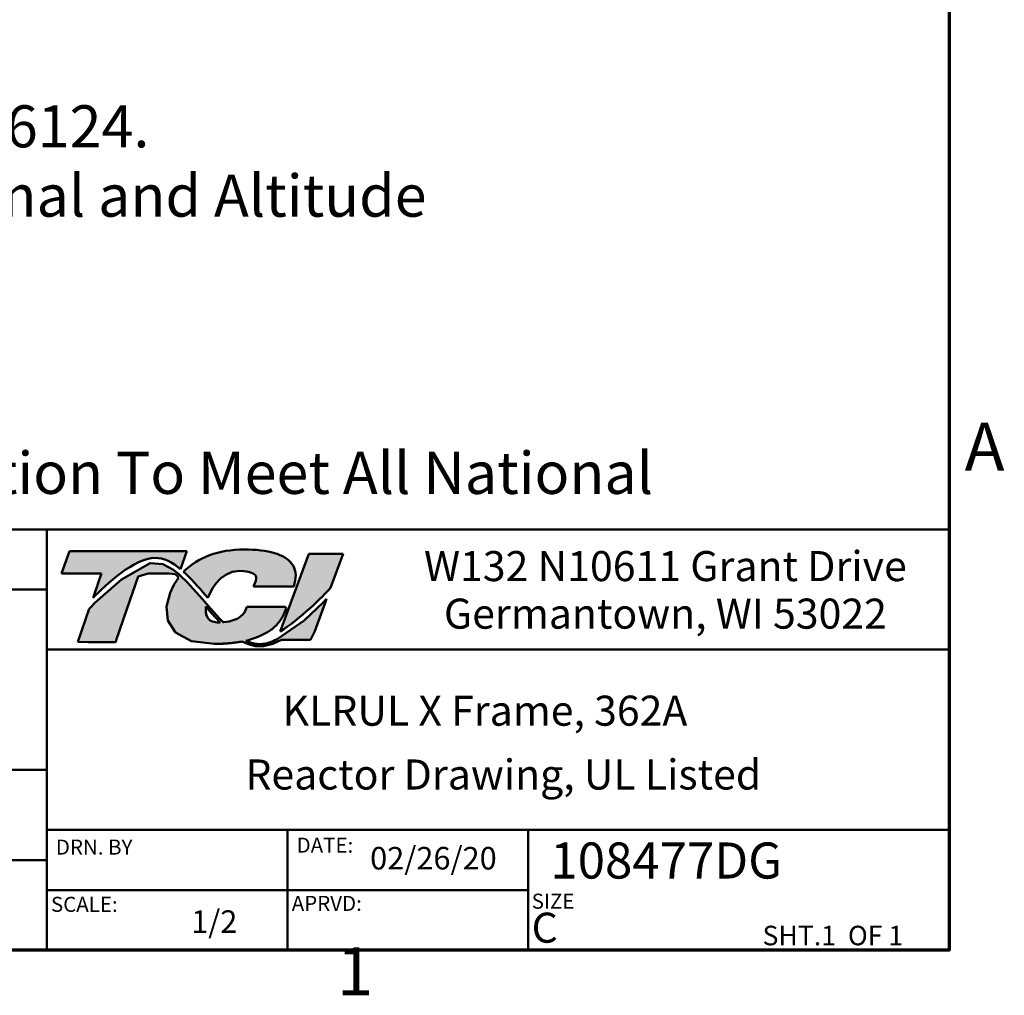
# Model space of a CAD drawing. Units: inches. Extents: x 1.5 to 64.5, y 0.7 to 50.3.
# Drawn here: x 54.5 to 64.3, y 1 to 10.8 of the extents above; entities that cross this region are included whole.
import ezdxf
from ezdxf.enums import TextEntityAlignment as Align

# ---------------------------------------------------------------- set-up
doc = ezdxf.new("R2010")
doc.units = ezdxf.units.IN
doc.header["$LTSCALE"] = 3
doc.header["$MEASUREMENT"] = 0
doc.layers.get('0').update_dxf_attribs({"lineweight": 25})
for name, color, linetype, lineweight in [('Border (ANSI)', 7, 'Continuous', 70), ('Hatch (ANSI)', 7, 'Continuous', 18), ('Symbol (ANSI)', 7, 'Continuous', 25), ('Title (ANSI)', 7, 'Continuous', 50), ('Visible (ANSI)', 7, 'Continuous', 50)]:
    doc.layers.add(name, color=color, linetype=linetype, lineweight=lineweight)
doc.styles.add('Note Text (ANSI)', font='tahoma.ttf')
doc.styles.add('Text Style41', font='times.ttf')
doc.styles.add('Text Style42', font='times.ttf')
doc.styles.add('Text Style43', font='times.ttf')
doc.styles.add('Text Style47', font='tahoma.ttf')
doc.styles.add('Text Style53', font='times.ttf')

# ---------------------------------------------------------------- blocks, each defined once
blk = doc.blocks.new('Borders Default Border')
at = {"layer": 'Border (ANSI)', "flags": 128}
blk.add_lwpolyline([(0.75, 0.5), (0.75, 16.5), (21.25, 16.5), (21.25, 0.5), (0.75, 0.5)], dxfattribs=at)
at = {"layer": 'Border (ANSI)', "char_height": 0.16, "attachment_point": 7, "style": 'Note Text (ANSI)'}
for s, insert in [('A', (21.3019, 2.045)), ('1', (19.2139, 0.3))]:
    blk.add_mtext(s, dxfattribs=dict(at, insert=insert))
blk = doc.blocks.new('Title Blocks TCI_TITLE')
h = blk.add_hatch(color=256)
edge = h.paths.add_edge_path()
edge.add_spline(control_points=[(6.0536, 6.1917), (6.0947, 6.2337), (6.1916, 6.3248), (6.2595, 6.3248)], knot_values=[0, 0, 0, 0, 1, 1, 1, 1], degree=3, periodic=0)
edge.add_spline(control_points=[(6.2595, 6.3248), (6.2892, 6.3248), (6.3172, 6.3098), (6.3447, 6.2868)], knot_values=[1, 1, 1, 1, 2, 2, 2, 2], degree=3, periodic=0)
edge.add_line((6.3447, 6.2868), (6.3654, 6.3467))
edge.add_line((6.3654, 6.3467), (5.9748, 6.3467))
edge.add_line((5.9748, 6.3467), (5.9492, 6.2723))
edge.add_line((5.9492, 6.2723), (6.0814, 6.2723))
edge.add_spline(control_points=[(6.0814, 6.2723), (6.0775, 6.2608), (6.0663, 6.2285), (6.0536, 6.1917)], knot_values=[6, 6, 6, 6, 7, 7, 7, 7], degree=3, periodic=0)
at = {"layer": 'Hatch (ANSI)'}
h = blk.add_hatch(color=256, dxfattribs=at)
edge = h.paths.add_edge_path()
edge.add_spline(control_points=[(6.7236, 6.2396), (6.7309, 6.2654), (6.7276, 6.2876), (6.714, 6.3056)], knot_values=[7, 7, 7, 7, 8, 8, 8, 8], degree=3, periodic=0)
edge.add_spline(control_points=[(6.714, 6.3056), (6.6904, 6.3367), (6.6372, 6.3524), (6.5558, 6.3524)], knot_values=[8, 8, 8, 8, 9, 9, 9, 9], degree=3, periodic=0)
edge.add_spline(control_points=[(6.5558, 6.3524), (6.4714, 6.3524), (6.4012, 6.3256), (6.3547, 6.2781)], knot_values=[9, 9, 9, 9, 10, 10, 10, 10], degree=3, periodic=0)
edge.add_spline(control_points=[(6.3547, 6.2781), (6.379, 6.2561), (6.4031, 6.2285), (6.4278, 6.2002)], knot_values=[10, 10, 10, 10, 11, 11, 11, 11], degree=3, periodic=0)
edge.add_line((6.4278, 6.2002), (6.4356, 6.1913))
edge.add_spline(control_points=[(6.4356, 6.1913), (6.4396, 6.2025), (6.4698, 6.281), (6.5412, 6.281)], knot_values=[1, 1, 1, 1, 2, 2, 2, 2], degree=3, periodic=0)
edge.add_spline(control_points=[(6.5412, 6.281), (6.5792, 6.281), (6.5907, 6.2705), (6.5938, 6.2659)], knot_values=[2, 2, 2, 2, 3, 3, 3, 3], degree=3, periodic=0)
edge.add_spline(control_points=[(6.5938, 6.2659), (6.595, 6.2643), (6.5985, 6.2592), (6.5946, 6.2486)], knot_values=[3, 3, 3, 3, 4, 4, 4, 4], degree=3, periodic=0)
edge.add_line((6.5946, 6.2486), (6.5875, 6.2291))
edge.add_line((6.5875, 6.2291), (6.7207, 6.2291))
edge.add_line((6.7207, 6.2291), (6.7236, 6.2396))
h = blk.add_hatch(color=256, dxfattribs=at)
edge = h.paths.add_edge_path()
edge.add_line((6.8856, 6.3385), (6.7707, 6.3385))
edge.add_line((6.7707, 6.3385), (6.6754, 6.0794))
edge.add_spline(control_points=[(6.6754, 6.0794), (6.7419, 6.1202), (6.8186, 6.1981), (6.8436, 6.2244)], knot_values=[1, 1, 1, 1, 2, 2, 2, 2], degree=3, periodic=0)
edge.add_line((6.8436, 6.2244), (6.8856, 6.3385))
h = blk.add_hatch(color=256, dxfattribs=at)
h.paths.add_polyline_path([(6.429, 6.1625), (6.4286, 6.1573), (6.4284, 6.1522), (6.4285, 6.1472), (6.4286, 6.147), (6.4287, 6.1453), (6.429, 6.1423), (6.4295, 6.1393), (6.4302, 6.1363), (6.4312, 6.1329), (6.4321, 6.1307), (6.4327, 6.1292), (6.4329, 6.1288), (6.4345, 6.1257), (6.4374, 6.1219), (6.4402, 6.119), (6.4434, 6.1166), (6.4471, 6.1145), (6.4513, 6.1128), (6.4558, 6.1115), (6.4608, 6.1106), (6.4662, 6.11), (6.4725, 6.1098), (6.4758, 6.1099), (6.4618, 6.1252), (6.4478, 6.141), (6.4335, 6.1574), (6.4318, 6.1592), (6.4305, 6.1607)], flags=0)
h.paths.add_polyline_path([(6.1664, 6.1534), (6.204, 6.2623), (6.2364, 6.2723), (6.3063, 6.2723), (6.3271, 6.2703), (6.3332, 6.2652), (6.3378, 6.2587), (6.322, 6.2346), (6.3095, 6.2081), (6.2978, 6.1623), (6.302, 6.1157), (6.3279, 6.0758), (6.3813, 6.0477), (6.4576, 6.0384), (6.4629, 6.0385), (6.4681, 6.0385), (6.4706, 6.0386), (6.4719, 6.0386), (6.474, 6.0387), (6.4778, 6.0388), (6.4817, 6.0389), (6.4832, 6.039), (6.4847, 6.0391), (6.4875, 6.0392), (6.491, 6.0394), (6.4939, 6.0396), (6.4954, 6.0397), (6.4969, 6.0398), (6.5002, 6.04), (6.5037, 6.0403), (6.5059, 6.0404), (6.5072, 6.0406), (6.5091, 6.0407), (6.5126, 6.0411), (6.5161, 6.0414), (6.5175, 6.0416), (6.5187, 6.0417), (6.5212, 6.042), (6.5248, 6.0425), (6.5298, 6.0431), (6.5331, 6.0436), (6.5371, 6.0442), (6.5406, 6.0448), (6.5408, 6.0448), (6.5452, 6.0456), (6.5495, 6.0464), (6.5692, 6.0375), (6.5937, 6.0309), (6.6205, 6.0308), (6.6509, 6.0389), (6.68, 6.0524), (6.777, 6.0524), (6.7907, 6.0802), (6.8165, 6.1506), (6.8242, 6.1714), (6.8279, 6.1816), (6.8304, 6.1882), (6.8303, 6.1882), (6.8196, 6.1768), (6.7553, 6.1159), (6.666, 6.0539), (6.666, 6.0539), (6.666, 6.0539), (6.6639, 6.0529), (6.6592, 6.0507), (6.6523, 6.0477), (6.6461, 6.0453), (6.6436, 6.0444), (6.6428, 6.0441), (6.6395, 6.043), (6.636, 6.0419), (6.6323, 6.0409), (6.6266, 6.0395), (6.6217, 6.0386), (6.6178, 6.0381), (6.6141, 6.0377), (6.6095, 6.0374), (6.6046, 6.0375), (6.6017, 6.0377), (6.6011, 6.0377), (6.6004, 6.0378), (6.5968, 6.0381), (6.5952, 6.0384), (6.5913, 6.0389), (6.5895, 6.0394), (6.586, 6.0401), (6.5847, 6.0404), (6.5808, 6.0415), (6.5785, 6.0422), (6.5744, 6.0436), (6.5734, 6.044), (6.5726, 6.0443), (6.5683, 6.0461), (6.5652, 6.0474), (6.5619, 6.049), (6.5708, 6.0512), (6.605, 6.0626), (6.6341, 6.0776), (6.6403, 6.0816), (6.6439, 6.0842), (6.6455, 6.0854), (6.6455, 6.0854), (6.646, 6.0858), (6.6488, 6.0879), (6.6514, 6.09), (6.6522, 6.0907), (6.6535, 6.0918), (6.656, 6.094), (6.6581, 6.0959), (6.6584, 6.0962), (6.6622, 6.1), (6.6669, 6.1049), (6.6694, 6.1078), (6.6696, 6.108), (6.6699, 6.1085), (6.6717, 6.1107), (6.6735, 6.113), (6.6742, 6.114), (6.6757, 6.1161), (6.677, 6.1179), (6.6782, 6.1196), (6.6788, 6.1206), (6.6794, 6.1216), (6.6804, 6.1231), (6.6814, 6.1248), (6.6823, 6.1263), (6.6829, 6.1274), (6.6835, 6.1284), (6.6844, 6.1302), (6.6853, 6.132), (6.6866, 6.1345), (6.6872, 6.1358), (6.6883, 6.1382), (6.6901, 6.1424), (6.6913, 6.1452), (6.6961, 6.1572), (6.6933, 6.1618), (6.5649, 6.1618), (6.5633, 6.1584), (6.5608, 6.1505), (6.5595, 6.1476), (6.5577, 6.1441), (6.5551, 6.1403), (6.552, 6.1367), (6.5501, 6.1346), (6.5466, 6.1315), (6.5431, 6.1287), (6.5324, 6.1222), (6.5165, 6.1159), (6.5059, 6.1132), (6.506, 6.1131), (6.4971, 6.1116), (6.4859, 6.1103), (6.4858, 6.1104), (6.4858, 6.1104), (6.4858, 6.1104), (6.4839, 6.1124), (6.4791, 6.1175), (6.474, 6.123), (6.4706, 6.1267), (6.4661, 6.1317), (6.463, 6.1353), (6.4618, 6.1365), (6.4576, 6.1413), (6.453, 6.1465), (6.4503, 6.1496), (6.4445, 6.1562), (6.4396, 6.1618), (6.4309, 6.1718), (6.4174, 6.1873), (6.397, 6.2105), (6.3664, 6.2438), (6.3443, 6.2653), (6.3409, 6.2684), (6.3379, 6.2711), (6.3185, 6.2863), (6.2858, 6.3037), (6.2434, 6.3064), (6.1481, 6.2528), (6.0599, 6.1747), (6.0468, 6.1616), (6.0431, 6.1578), (6.0401, 6.1524), (6.0376, 6.1452), (6.0321, 6.1292), (6.0129, 6.0736), (6.003, 6.045), (6.0371, 6.0441), (6.1117, 6.0441), (6.1287, 6.0442), (6.129, 6.0451), (6.131, 6.0508)])
at = {"layer": 'Title (ANSI)'}
for p, q in [((8.9, 6.4194), (5, 6.4194)), ((5.9, 6.4194), (5.9, 5.0194)), ((8.9, 5.0194), (8.9, 6.4194)), ((5.9748, 6.3467), (5.9492, 6.2723)), ((6.3654, 6.3467), (5.9748, 6.3467)), ((6.3447, 6.2868), (6.3654, 6.3467)), ((6.7707, 6.3385), (6.6754, 6.0794)), ((6.8856, 6.3385), (6.7707, 6.3385)), ((6.8436, 6.2244), (6.8856, 6.3385)), ((6.2434, 6.3064), (6.1481, 6.2528)), ((6.2858, 6.3037), (6.2434, 6.3064)), ((6.3185, 6.2863), (6.2858, 6.3037)), ((5.9492, 6.2723), (6.0814, 6.2723)), ((6.1664, 6.1534), (6.204, 6.2623)), ((6.204, 6.2623), (6.2364, 6.2723)), ((6.2364, 6.2723), (6.3063, 6.2723)), ((6.3063, 6.2723), (6.3271, 6.2703)), ((6.3379, 6.2711), (6.3185, 6.2863)), ((6.3378, 6.2587), (6.322, 6.2346)), ((6.3271, 6.2703), (6.3332, 6.2652)), ((6.3332, 6.2652), (6.3378, 6.2587)), ((6.3409, 6.2684), (6.3379, 6.2711)), ((6.3443, 6.2653), (6.3409, 6.2684)), ((6.3664, 6.2438), (6.3443, 6.2653)), ((6.1481, 6.2528), (6.0599, 6.1747)), ((6.322, 6.2346), (6.3095, 6.2081)), ((6.397, 6.2105), (6.3664, 6.2438)), ((6.5946, 6.2486), (6.5875, 6.2291)), ((6.5875, 6.2291), (6.7207, 6.2291)), ((6.7207, 6.2291), (6.7236, 6.2396)), ((5, 6.2194), (5.9, 6.2194)), ((6.3095, 6.2081), (6.2978, 6.1623)), ((6.4174, 6.1873), (6.397, 6.2105)), ((6.4278, 6.2002), (6.4356, 6.1913)), ((6.8303, 6.1882), (6.8196, 6.1768)), ((6.8279, 6.1816), (6.8304, 6.1882)), ((6.8304, 6.1882), (6.8303, 6.1882)), ((6.0431, 6.1578), (6.0401, 6.1524)), ((6.0468, 6.1616), (6.0431, 6.1578)), ((6.0599, 6.1747), (6.0468, 6.1616)), ((6.2978, 6.1623), (6.302, 6.1157)), ((6.4309, 6.1718), (6.4174, 6.1873)), ((6.4284, 6.1522), (6.4286, 6.1573)), ((6.4286, 6.1573), (6.429, 6.1625)), ((6.429, 6.1625), (6.4305, 6.1607)), ((6.4305, 6.1607), (6.4318, 6.1592)), ((6.4396, 6.1618), (6.4309, 6.1718)), ((6.4318, 6.1592), (6.4335, 6.1574)), ((6.4335, 6.1574), (6.4478, 6.141)), ((6.4445, 6.1562), (6.4396, 6.1618)), ((6.4503, 6.1496), (6.4445, 6.1562)), ((6.5633, 6.1584), (6.5608, 6.1505)), ((6.5649, 6.1618), (6.5633, 6.1584)), ((6.6933, 6.1618), (6.5649, 6.1618)), ((6.6913, 6.1452), (6.6961, 6.1572)), ((6.6961, 6.1572), (6.6933, 6.1618)), ((6.8196, 6.1768), (6.7553, 6.1159)), ((6.8165, 6.1506), (6.8242, 6.1714)), ((6.8242, 6.1714), (6.8279, 6.1816)), ((6.0321, 6.1292), (6.0129, 6.0736)), ((6.0376, 6.1452), (6.0321, 6.1292)), ((6.0401, 6.1524), (6.0376, 6.1452)), ((6.131, 6.0508), (6.1664, 6.1534)), ((6.4285, 6.1472), (6.4284, 6.1522)), ((6.4286, 6.147), (6.4285, 6.1472)), ((6.4287, 6.1453), (6.4286, 6.147)), ((6.429, 6.1423), (6.4287, 6.1453)), ((6.4295, 6.1393), (6.429, 6.1423)), ((6.4291, 6.1421), (6.4294, 6.1402)), ((6.4293, 6.1406), (6.4291, 6.1421)), ((6.4298, 6.138), (6.4293, 6.1406)), ((6.4294, 6.1402), (6.4299, 6.1376)), ((6.4302, 6.1363), (6.4295, 6.1393)), ((6.4301, 6.1369), (6.4298, 6.138)), ((6.4299, 6.1376), (6.4301, 6.1369)), ((6.4312, 6.1329), (6.4302, 6.1363)), ((6.4321, 6.1307), (6.4312, 6.1329)), ((6.4327, 6.1292), (6.4321, 6.1307)), ((6.4329, 6.1288), (6.4327, 6.1292)), ((6.4345, 6.1257), (6.4329, 6.1288)), ((6.4374, 6.1219), (6.4345, 6.1257)), ((6.4478, 6.141), (6.4618, 6.1252)), ((6.453, 6.1465), (6.4503, 6.1496)), ((6.4576, 6.1413), (6.453, 6.1465)), ((6.4618, 6.1365), (6.4576, 6.1413)), ((6.463, 6.1353), (6.4618, 6.1365)), ((6.4618, 6.1252), (6.4758, 6.1099)), ((6.4661, 6.1317), (6.463, 6.1353)), ((6.4706, 6.1267), (6.4661, 6.1317)), ((6.474, 6.123), (6.4706, 6.1267)), ((6.4791, 6.1175), (6.474, 6.123)), ((6.5431, 6.1287), (6.5324, 6.1222)), ((6.5466, 6.1315), (6.5431, 6.1287)), ((6.5501, 6.1346), (6.5466, 6.1315)), ((6.552, 6.1367), (6.5501, 6.1346)), ((6.5551, 6.1403), (6.552, 6.1367)), ((6.5577, 6.1441), (6.5551, 6.1403)), ((6.5595, 6.1476), (6.5577, 6.1441)), ((6.5608, 6.1505), (6.5595, 6.1476)), ((6.6794, 6.1216), (6.6804, 6.1231)), ((6.6804, 6.1231), (6.6814, 6.1248)), ((6.6814, 6.1248), (6.6823, 6.1263)), ((6.6823, 6.1263), (6.6829, 6.1274)), ((6.6829, 6.1274), (6.6835, 6.1284)), ((6.6835, 6.1284), (6.6844, 6.1302)), ((6.6844, 6.1302), (6.6853, 6.132)), ((6.6853, 6.132), (6.6866, 6.1345)), ((6.6866, 6.1345), (6.6872, 6.1358)), ((6.6872, 6.1358), (6.6883, 6.1382)), ((6.6883, 6.1382), (6.6901, 6.1424)), ((6.6901, 6.1424), (6.6913, 6.1452)), ((6.7907, 6.0802), (6.8165, 6.1506)), ((6.302, 6.1157), (6.3279, 6.0758)), ((6.4402, 6.119), (6.4374, 6.1219)), ((6.4434, 6.1166), (6.4402, 6.119)), ((6.4471, 6.1145), (6.4434, 6.1166)), ((6.4513, 6.1128), (6.4471, 6.1145)), ((6.4558, 6.1115), (6.4513, 6.1128)), ((6.4608, 6.1106), (6.4558, 6.1115)), ((6.4662, 6.11), (6.4608, 6.1106)), ((6.4725, 6.1098), (6.4662, 6.11)), ((6.4758, 6.1099), (6.4725, 6.1098)), ((6.4839, 6.1124), (6.4791, 6.1175)), ((6.4858, 6.1104), (6.4839, 6.1124)), ((6.4859, 6.1103), (6.4858, 6.1104)), ((6.4858, 6.1104), (6.4858, 6.1104)), ((6.4858, 6.1104), (6.4858, 6.1104)), ((6.4971, 6.1116), (6.4859, 6.1103)), ((6.506, 6.1131), (6.4971, 6.1116)), ((6.5165, 6.1159), (6.5059, 6.1132)), ((6.5059, 6.1132), (6.506, 6.1131)), ((6.5324, 6.1222), (6.5165, 6.1159)), ((6.6488, 6.0879), (6.6514, 6.09)), ((6.6514, 6.09), (6.6522, 6.0907)), ((6.6522, 6.0907), (6.6535, 6.0918)), ((6.6535, 6.0918), (6.656, 6.094)), ((6.656, 6.094), (6.6581, 6.0959)), ((6.6581, 6.0959), (6.6584, 6.0962)), ((6.6584, 6.0962), (6.6622, 6.1)), ((6.6622, 6.1), (6.6669, 6.1049)), ((6.7553, 6.1159), (6.666, 6.0539)), ((6.6669, 6.1049), (6.6694, 6.1078)), ((6.6694, 6.1078), (6.6696, 6.108)), ((6.6696, 6.108), (6.6699, 6.1085)), ((6.6699, 6.1085), (6.6717, 6.1107)), ((6.6717, 6.1107), (6.6735, 6.113)), ((6.6735, 6.113), (6.6742, 6.114)), ((6.6742, 6.114), (6.6757, 6.1161)), ((6.6757, 6.1161), (6.677, 6.1179)), ((6.677, 6.1179), (6.6782, 6.1196)), ((6.6782, 6.1196), (6.6788, 6.1206)), ((6.6788, 6.1206), (6.6794, 6.1216)), ((6.0129, 6.0736), (6.003, 6.045)), ((6.3279, 6.0758), (6.3813, 6.0477)), ((6.5708, 6.0512), (6.605, 6.0626)), ((6.605, 6.0626), (6.6341, 6.0776)), ((6.6341, 6.0776), (6.6403, 6.0816)), ((6.6403, 6.0816), (6.6439, 6.0842)), ((6.6439, 6.0842), (6.6455, 6.0854)), ((6.6455, 6.0854), (6.646, 6.0858)), ((6.6455, 6.0854), (6.6455, 6.0854)), ((6.646, 6.0858), (6.6488, 6.0879)), ((6.777, 6.0524), (6.7907, 6.0802)), ((6.003, 6.045), (6.0371, 6.0441)), ((6.0371, 6.0441), (6.1117, 6.0441)), ((6.1117, 6.0441), (6.1287, 6.0442)), ((6.1287, 6.0442), (6.129, 6.0451)), ((6.129, 6.0451), (6.131, 6.0508)), ((6.3813, 6.0477), (6.4576, 6.0384)), ((6.4576, 6.0384), (6.4629, 6.0385)), ((6.4629, 6.0385), (6.4681, 6.0385)), ((6.4681, 6.0385), (6.4706, 6.0386)), ((6.4706, 6.0386), (6.4719, 6.0386)), ((6.4719, 6.0386), (6.474, 6.0387)), ((6.474, 6.0387), (6.4778, 6.0388)), ((6.4778, 6.0388), (6.4817, 6.0389)), ((6.4817, 6.0389), (6.4832, 6.039)), ((6.4832, 6.039), (6.4847, 6.0391)), ((6.4847, 6.0391), (6.4875, 6.0392)), ((6.4875, 6.0392), (6.491, 6.0394)), ((6.491, 6.0394), (6.4939, 6.0396)), ((6.4939, 6.0396), (6.4954, 6.0397)), ((6.4954, 6.0397), (6.4969, 6.0398)), ((6.4969, 6.0398), (6.5002, 6.04)), ((6.5002, 6.04), (6.5037, 6.0403)), ((6.5037, 6.0403), (6.5059, 6.0404)), ((6.5059, 6.0404), (6.5072, 6.0406)), ((6.5072, 6.0406), (6.5091, 6.0407)), ((6.5091, 6.0407), (6.5126, 6.0411)), ((6.5126, 6.0411), (6.5161, 6.0414)), ((6.5161, 6.0414), (6.5175, 6.0416)), ((6.5175, 6.0416), (6.5187, 6.0417)), ((6.5187, 6.0417), (6.5212, 6.042)), ((6.5212, 6.042), (6.5248, 6.0425)), ((6.5248, 6.0425), (6.5298, 6.0431)), ((6.5298, 6.0431), (6.5331, 6.0436)), ((6.5331, 6.0436), (6.5371, 6.0442)), ((6.5371, 6.0442), (6.5406, 6.0448)), ((6.5406, 6.0448), (6.5408, 6.0448)), ((6.5408, 6.0448), (6.5452, 6.0456)), ((6.5452, 6.0456), (6.5495, 6.0464)), ((6.5495, 6.0464), (6.5692, 6.0375)), ((6.5619, 6.049), (6.5708, 6.0512)), ((6.5652, 6.0474), (6.5619, 6.049)), ((6.5683, 6.0461), (6.5652, 6.0474)), ((6.5726, 6.0443), (6.5683, 6.0461)), ((6.5692, 6.0375), (6.5937, 6.0309)), ((6.5734, 6.044), (6.5726, 6.0443)), ((6.5744, 6.0436), (6.5734, 6.044)), ((6.5785, 6.0422), (6.5744, 6.0436)), ((6.5808, 6.0415), (6.5785, 6.0422)), ((6.5847, 6.0404), (6.5808, 6.0415)), ((6.586, 6.0401), (6.5847, 6.0404)), ((6.5895, 6.0394), (6.586, 6.0401)), ((6.5913, 6.0389), (6.5895, 6.0394)), ((6.5952, 6.0384), (6.5913, 6.0389)), ((6.5937, 6.0309), (6.6205, 6.0308)), ((6.5968, 6.0381), (6.5952, 6.0384)), ((6.6004, 6.0378), (6.5968, 6.0381)), ((6.6011, 6.0377), (6.6004, 6.0378)), ((6.6017, 6.0377), (6.6011, 6.0377)), ((6.6046, 6.0375), (6.6017, 6.0377)), ((6.6095, 6.0374), (6.6046, 6.0375)), ((6.6141, 6.0377), (6.6095, 6.0374)), ((6.6178, 6.0381), (6.6141, 6.0377)), ((6.6217, 6.0386), (6.6178, 6.0381)), ((6.6205, 6.0308), (6.6509, 6.0389)), ((6.6266, 6.0395), (6.6217, 6.0386)), ((6.6323, 6.0409), (6.6266, 6.0395)), ((6.636, 6.0419), (6.6323, 6.0409)), ((6.6395, 6.043), (6.636, 6.0419)), ((6.6428, 6.0441), (6.6395, 6.043)), ((6.6436, 6.0444), (6.6428, 6.0441)), ((6.6461, 6.0453), (6.6436, 6.0444)), ((6.6523, 6.0477), (6.6461, 6.0453)), ((6.6509, 6.0389), (6.68, 6.0524)), ((6.6592, 6.0507), (6.6523, 6.0477)), ((6.6639, 6.0529), (6.6592, 6.0507)), ((6.666, 6.0539), (6.6639, 6.0529)), ((6.666, 6.0539), (6.666, 6.0539)), ((6.666, 6.0539), (6.666, 6.0539)), ((6.68, 6.0524), (6.777, 6.0524)), ((5.9, 6.0194), (8.9, 6.0194)), ((5, 5.6194), (5.9, 5.6194)), ((5.9, 5.4194), (8.9, 5.4194)), ((6.7, 5.4194), (6.7, 5.0194)), ((7.5, 5.4194), (7.5, 5.0194)), ((5, 5.3194), (5.9, 5.3194)), ((5.9, 5.2194), (7.5, 5.2194)), ((5, 5.0194), (8.9, 5.0194))]:
    blk.add_line(p, q, dxfattribs=at)
for points in [[(6.5558, 6.3524), (6.4714, 6.3524), (6.4012, 6.3256), (6.3547, 6.2781)], [(6.714, 6.3056), (6.6904, 6.3367), (6.6372, 6.3524), (6.5558, 6.3524)], [(6.0536, 6.1917), (6.0947, 6.2337), (6.1916, 6.3248), (6.2595, 6.3248)], [(6.2595, 6.3248), (6.2892, 6.3248), (6.3172, 6.3098), (6.3447, 6.2868)], [(6.7236, 6.2396), (6.7309, 6.2654), (6.7276, 6.2876), (6.714, 6.3056)], [(6.0814, 6.2723), (6.0775, 6.2608), (6.0663, 6.2285), (6.0536, 6.1917)], [(6.3547, 6.2781), (6.379, 6.2561), (6.4031, 6.2285), (6.4278, 6.2002)], [(6.4356, 6.1913), (6.4396, 6.2025), (6.4698, 6.281), (6.5412, 6.281)], [(6.5412, 6.281), (6.5792, 6.281), (6.5907, 6.2705), (6.5938, 6.2659)], [(6.5938, 6.2659), (6.595, 6.2643), (6.5985, 6.2592), (6.5946, 6.2486)], [(6.6754, 6.0794), (6.7419, 6.1202), (6.8186, 6.1981), (6.8436, 6.2244)]]:
    blk.add_open_spline(points, degree=3, dxfattribs=at)
at = {"layer": 'Visible (ANSI)'}
for p, q in [((5.9748, 6.3467), (5.9492, 6.2723)), ((6.3654, 6.3467), (5.9748, 6.3467)), ((6.7707, 6.3385), (6.6754, 6.0794)), ((6.8856, 6.3385), (6.7707, 6.3385)), ((6.8436, 6.2244), (6.8856, 6.3385)), ((6.2434, 6.3064), (6.1481, 6.2528)), ((6.2858, 6.3037), (6.2434, 6.3064)), ((6.3185, 6.2863), (6.2858, 6.3037)), ((5.9492, 6.2723), (6.0814, 6.2723)), ((6.1664, 6.1534), (6.204, 6.2623)), ((6.204, 6.2623), (6.2364, 6.2723)), ((6.2364, 6.2723), (6.3063, 6.2723)), ((6.3063, 6.2723), (6.3271, 6.2703)), ((6.3379, 6.2711), (6.3185, 6.2863)), ((6.3378, 6.2587), (6.322, 6.2346)), ((6.3271, 6.2703), (6.3332, 6.2652)), ((6.3332, 6.2652), (6.3378, 6.2587)), ((6.3409, 6.2684), (6.3379, 6.2711)), ((6.3436, 6.266), (6.3409, 6.2684)), ((6.3436, 6.266), (6.3436, 6.266)), ((6.3664, 6.2438), (6.3436, 6.266)), ((6.1481, 6.2528), (6.0599, 6.1747)), ((6.322, 6.2346), (6.3095, 6.2081)), ((6.397, 6.2105), (6.3664, 6.2438)), ((6.5946, 6.2486), (6.5875, 6.2291)), ((6.5875, 6.2291), (6.7207, 6.2291)), ((6.7207, 6.2291), (6.7236, 6.2396)), ((6.3095, 6.2081), (6.2978, 6.1623)), ((6.4174, 6.1873), (6.397, 6.2105)), ((6.4278, 6.2002), (6.4356, 6.1913)), ((6.8304, 6.1882), (6.8196, 6.1768)), ((6.8279, 6.1816), (6.8304, 6.1882)), ((6.8303, 6.1882), (6.8304, 6.1882)), ((6.8304, 6.1882), (6.8303, 6.1882)), ((6.0431, 6.1578), (6.0401, 6.1524)), ((6.0468, 6.1616), (6.0431, 6.1578)), ((6.0599, 6.1747), (6.0468, 6.1616)), ((6.2978, 6.1623), (6.302, 6.1157)), ((6.4309, 6.1718), (6.4174, 6.1873)), ((6.4284, 6.1522), (6.4286, 6.1573)), ((6.4286, 6.1573), (6.429, 6.1625)), ((6.429, 6.1625), (6.4305, 6.1607)), ((6.4305, 6.1607), (6.4318, 6.1592)), ((6.4396, 6.1618), (6.4309, 6.1718)), ((6.4318, 6.1592), (6.4328, 6.1581)), ((6.4328, 6.1581), (6.4335, 6.1574)), ((6.4335, 6.1574), (6.4337, 6.1571)), ((6.4337, 6.1571), (6.4478, 6.141)), ((6.4445, 6.1562), (6.4396, 6.1618)), ((6.4493, 6.1507), (6.4445, 6.1562)), ((6.5633, 6.1584), (6.5615, 6.1526)), ((6.5649, 6.1618), (6.5633, 6.1584)), ((6.6933, 6.1618), (6.5649, 6.1618)), ((6.6913, 6.1452), (6.6961, 6.1572)), ((6.6961, 6.1572), (6.6933, 6.1618)), ((6.8196, 6.1768), (6.7553, 6.1159)), ((6.8165, 6.1506), (6.8242, 6.1714)), ((6.8242, 6.1714), (6.8279, 6.1816)), ((6.0321, 6.1292), (6.0129, 6.0736)), ((6.0376, 6.1452), (6.0321, 6.1292)), ((6.0401, 6.1524), (6.0376, 6.1452)), ((6.131, 6.0508), (6.1664, 6.1534)), ((6.4285, 6.1472), (6.4284, 6.1522)), ((6.4286, 6.147), (6.4285, 6.1472)), ((6.4286, 6.1467), (6.4286, 6.147)), ((6.4288, 6.1447), (6.4286, 6.1467)), ((6.429, 6.1426), (6.4288, 6.1447)), ((6.4291, 6.1421), (6.429, 6.1426)), ((6.4292, 6.1416), (6.4291, 6.1421)), ((6.4294, 6.1399), (6.4292, 6.1416)), ((6.4298, 6.1382), (6.4294, 6.1399)), ((6.4299, 6.1376), (6.4298, 6.1382)), ((6.4301, 6.1369), (6.4299, 6.1376)), ((6.4304, 6.1354), (6.4301, 6.1369)), ((6.4309, 6.134), (6.4304, 6.1354)), ((6.4311, 6.1333), (6.4309, 6.134)), ((6.4313, 6.1327), (6.4311, 6.1333)), ((6.4319, 6.1312), (6.4313, 6.1327)), ((6.4325, 6.1298), (6.4319, 6.1312)), ((6.4327, 6.1293), (6.4325, 6.1298)), ((6.4329, 6.1287), (6.4327, 6.1293)), ((6.4339, 6.1269), (6.4329, 6.1287)), ((6.4349, 6.1251), (6.4339, 6.1269)), ((6.4374, 6.1219), (6.4349, 6.1251)), ((6.4478, 6.141), (6.4618, 6.1252)), ((6.4509, 6.1489), (6.4493, 6.1507)), ((6.4512, 6.1486), (6.4509, 6.1489)), ((6.453, 6.1465), (6.4512, 6.1486)), ((6.4576, 6.1413), (6.453, 6.1465)), ((6.4622, 6.1362), (6.4576, 6.1413)), ((6.4618, 6.1252), (6.4758, 6.1099)), ((6.4626, 6.1357), (6.4622, 6.1362)), ((6.463, 6.1353), (6.4626, 6.1357)), ((6.4661, 6.1317), (6.463, 6.1353)), ((6.4706, 6.1267), (6.4661, 6.1317)), ((6.4738, 6.1232), (6.4706, 6.1267)), ((6.4745, 6.1224), (6.4738, 6.1232)), ((6.5431, 6.1287), (6.5324, 6.1222)), ((6.5466, 6.1315), (6.5431, 6.1287)), ((6.5498, 6.1343), (6.5466, 6.1315)), ((6.5504, 6.1349), (6.5498, 6.1343)), ((6.5506, 6.1351), (6.5504, 6.1349)), ((6.552, 6.1367), (6.5506, 6.1351)), ((6.5544, 6.1395), (6.552, 6.1367)), ((6.5563, 6.142), (6.5544, 6.1395)), ((6.5568, 6.1428), (6.5563, 6.142)), ((6.5574, 6.1437), (6.5568, 6.1428)), ((6.5577, 6.1443), (6.5574, 6.1437)), ((6.5581, 6.1448), (6.5577, 6.1443)), ((6.5585, 6.1456), (6.5581, 6.1448)), ((6.559, 6.1466), (6.5585, 6.1456)), ((6.5595, 6.1475), (6.559, 6.1466)), ((6.5597, 6.1479), (6.5595, 6.1475)), ((6.5599, 6.1483), (6.5597, 6.1479)), ((6.5604, 6.1495), (6.5599, 6.1483)), ((6.5609, 6.151), (6.5604, 6.1495)), ((6.5615, 6.1526), (6.5609, 6.151)), ((6.6794, 6.1216), (6.6804, 6.1231)), ((6.6804, 6.1231), (6.6814, 6.1248)), ((6.6814, 6.1248), (6.6823, 6.1263)), ((6.6823, 6.1263), (6.6829, 6.1274)), ((6.6829, 6.1274), (6.6835, 6.1284)), ((6.6835, 6.1284), (6.6844, 6.1302)), ((6.6844, 6.1302), (6.6853, 6.132)), ((6.6853, 6.132), (6.686, 6.1333)), ((6.686, 6.1333), (6.6865, 6.1344)), ((6.6865, 6.1344), (6.6872, 6.1358)), ((6.6872, 6.1358), (6.6883, 6.1382)), ((6.6883, 6.1382), (6.6894, 6.1406)), ((6.6894, 6.1406), (6.6896, 6.1412)), ((6.6896, 6.1412), (6.6898, 6.1417)), ((6.6898, 6.1417), (6.6913, 6.1452)), ((6.7907, 6.0802), (6.8165, 6.1506)), ((6.302, 6.1157), (6.3279, 6.0758)), ((6.4402, 6.119), (6.4374, 6.1219)), ((6.4434, 6.1166), (6.4402, 6.119)), ((6.4471, 6.1145), (6.4434, 6.1166)), ((6.4513, 6.1128), (6.4471, 6.1145)), ((6.4558, 6.1115), (6.4513, 6.1128)), ((6.4608, 6.1106), (6.4558, 6.1115)), ((6.4662, 6.11), (6.4608, 6.1106)), ((6.4721, 6.1098), (6.4662, 6.11)), ((6.474, 6.1099), (6.4721, 6.1098)), ((6.4758, 6.1099), (6.474, 6.1099)), ((6.4791, 6.1175), (6.4745, 6.1224)), ((6.4839, 6.1124), (6.4791, 6.1175)), ((6.4858, 6.1104), (6.4839, 6.1124)), ((6.4883, 6.1106), (6.4858, 6.1104)), ((6.4858, 6.1104), (6.4858, 6.1104)), ((6.4971, 6.1116), (6.4883, 6.1106)), ((6.5053, 6.113), (6.4971, 6.1116)), ((6.5059, 6.1131), (6.5053, 6.113)), ((6.5165, 6.1159), (6.5059, 6.1132)), ((6.5059, 6.1132), (6.5059, 6.1131)), ((6.5324, 6.1222), (6.5165, 6.1159)), ((6.6488, 6.0879), (6.6514, 6.09)), ((6.6514, 6.09), (6.652, 6.0905)), ((6.652, 6.0905), (6.6522, 6.0906)), ((6.6522, 6.0906), (6.6535, 6.0918)), ((6.6535, 6.0918), (6.656, 6.094)), ((6.656, 6.094), (6.6581, 6.0959)), ((6.6581, 6.0959), (6.6582, 6.096)), ((6.6582, 6.096), (6.6583, 6.0961)), ((6.6583, 6.0961), (6.6622, 6.1)), ((6.6622, 6.1), (6.6669, 6.1049)), ((6.7553, 6.1159), (6.666, 6.0539)), ((6.6669, 6.1049), (6.6694, 6.1078)), ((6.6694, 6.1078), (6.6696, 6.108)), ((6.6696, 6.108), (6.6699, 6.1085)), ((6.6699, 6.1085), (6.6717, 6.1107)), ((6.6717, 6.1107), (6.6735, 6.113)), ((6.6735, 6.113), (6.6743, 6.1141)), ((6.6743, 6.1141), (6.6749, 6.1149)), ((6.6749, 6.1149), (6.6757, 6.1161)), ((6.6757, 6.1161), (6.677, 6.1179)), ((6.677, 6.1179), (6.6782, 6.1196)), ((6.6782, 6.1196), (6.6788, 6.1206)), ((6.6788, 6.1206), (6.6794, 6.1216)), ((6.0129, 6.0736), (6.003, 6.045)), ((6.3279, 6.0758), (6.3813, 6.0477)), ((6.5708, 6.0512), (6.605, 6.0626)), ((6.605, 6.0626), (6.6341, 6.0776)), ((6.6341, 6.0776), (6.6403, 6.0816)), ((6.6403, 6.0816), (6.6439, 6.0842)), ((6.6439, 6.0842), (6.6455, 6.0854)), ((6.6455, 6.0854), (6.646, 6.0858)), ((6.6455, 6.0854), (6.6455, 6.0854)), ((6.646, 6.0858), (6.6488, 6.0879)), ((6.777, 6.0524), (6.7907, 6.0802)), ((6.003, 6.045), (6.0371, 6.0441)), ((6.0371, 6.0441), (6.1117, 6.0441)), ((6.1117, 6.0441), (6.1287, 6.0442)), ((6.1287, 6.0442), (6.129, 6.0451)), ((6.129, 6.0451), (6.131, 6.0508)), ((6.3813, 6.0477), (6.4576, 6.0384)), ((6.4576, 6.0384), (6.4629, 6.0385)), ((6.4629, 6.0385), (6.4681, 6.0385)), ((6.4681, 6.0385), (6.4706, 6.0386)), ((6.4706, 6.0386), (6.4719, 6.0386)), ((6.4719, 6.0386), (6.474, 6.0387)), ((6.474, 6.0387), (6.4778, 6.0388)), ((6.4778, 6.0388), (6.4817, 6.0389)), ((6.4817, 6.0389), (6.4832, 6.039)), ((6.4832, 6.039), (6.4847, 6.0391)), ((6.4847, 6.0391), (6.4875, 6.0392)), ((6.4875, 6.0392), (6.491, 6.0394)), ((6.491, 6.0394), (6.4939, 6.0396)), ((6.4939, 6.0396), (6.4954, 6.0397)), ((6.4954, 6.0397), (6.4969, 6.0398)), ((6.4969, 6.0398), (6.5002, 6.04)), ((6.5002, 6.04), (6.5037, 6.0403)), ((6.5037, 6.0403), (6.5059, 6.0404)), ((6.5059, 6.0404), (6.5072, 6.0406)), ((6.5072, 6.0406), (6.5091, 6.0407)), ((6.5091, 6.0407), (6.5126, 6.0411)), ((6.5126, 6.0411), (6.5161, 6.0414)), ((6.5161, 6.0414), (6.5175, 6.0416)), ((6.5175, 6.0416), (6.5187, 6.0417)), ((6.5187, 6.0417), (6.5212, 6.042)), ((6.5212, 6.042), (6.5248, 6.0425)), ((6.5248, 6.0425), (6.5279, 6.0429)), ((6.5279, 6.0429), (6.5288, 6.043)), ((6.5288, 6.043), (6.5297, 6.0431)), ((6.5297, 6.0431), (6.5331, 6.0436)), ((6.5331, 6.0436), (6.5371, 6.0442)), ((6.5371, 6.0442), (6.5393, 6.0446)), ((6.5393, 6.0446), (6.5398, 6.0447)), ((6.5398, 6.0447), (6.5408, 6.0448)), ((6.5408, 6.0448), (6.5452, 6.0456)), ((6.5452, 6.0456), (6.5495, 6.0464)), ((6.5495, 6.0464), (6.5692, 6.0375)), ((6.5619, 6.049), (6.5708, 6.0512)), ((6.5619, 6.049), (6.5619, 6.049)), ((6.5629, 6.0485), (6.5619, 6.049)), ((6.5652, 6.0474), (6.5629, 6.0485)), ((6.5675, 6.0464), (6.5652, 6.0474)), ((6.5676, 6.0464), (6.5675, 6.0464)), ((6.5692, 6.0457), (6.5676, 6.0464)), ((6.5715, 6.0448), (6.5692, 6.0457)), ((6.5692, 6.0375), (6.5937, 6.0309)), ((6.573, 6.0442), (6.5715, 6.0448)), ((6.5731, 6.0441), (6.573, 6.0442)), ((6.5733, 6.0441), (6.5731, 6.0441)), ((6.5755, 6.0433), (6.5733, 6.0441)), ((6.5777, 6.0425), (6.5755, 6.0433)), ((6.5786, 6.0422), (6.5777, 6.0425)), ((6.5788, 6.0421), (6.5786, 6.0422)), ((6.5797, 6.0419), (6.5788, 6.0421)), ((6.5817, 6.0412), (6.5797, 6.0419)), ((6.5838, 6.0407), (6.5817, 6.0412)), ((6.5842, 6.0406), (6.5838, 6.0407)), ((6.5846, 6.0405), (6.5842, 6.0406)), ((6.586, 6.0401), (6.5846, 6.0405)), ((6.5879, 6.0397), (6.586, 6.0401)), ((6.5895, 6.0394), (6.5879, 6.0397)), ((6.59, 6.0392), (6.5895, 6.0394)), ((6.5905, 6.0391), (6.59, 6.0392)), ((6.5922, 6.0388), (6.5905, 6.0391)), ((6.5941, 6.0385), (6.5922, 6.0388)), ((6.5937, 6.0309), (6.6205, 6.0308)), ((6.5952, 6.0384), (6.5941, 6.0385)), ((6.5958, 6.0383), (6.5952, 6.0384)), ((6.5967, 6.0381), (6.5958, 6.0383)), ((6.5985, 6.0379), (6.5967, 6.0381)), ((6.6004, 6.0378), (6.5985, 6.0379)), ((6.6011, 6.0377), (6.6004, 6.0378)), ((6.6017, 6.0377), (6.6011, 6.0377)), ((6.6033, 6.0376), (6.6017, 6.0377)), ((6.6057, 6.0375), (6.6033, 6.0376)), ((6.6082, 6.0374), (6.6057, 6.0375)), ((6.6108, 6.0375), (6.6082, 6.0374)), ((6.6135, 6.0377), (6.6108, 6.0375)), ((6.6143, 6.0377), (6.6135, 6.0377)), ((6.6148, 6.0378), (6.6143, 6.0377)), ((6.6163, 6.0379), (6.6148, 6.0378)), ((6.6189, 6.0382), (6.6163, 6.0379)), ((6.6212, 6.0386), (6.6189, 6.0382)), ((6.6205, 6.0308), (6.6509, 6.0389)), ((6.6216, 6.0386), (6.6212, 6.0386)), ((6.6221, 6.0387), (6.6216, 6.0386)), ((6.6266, 6.0395), (6.6221, 6.0387)), ((6.6323, 6.0409), (6.6266, 6.0395)), ((6.6356, 6.0418), (6.6323, 6.0409)), ((6.636, 6.0419), (6.6356, 6.0418)), ((6.6366, 6.0421), (6.636, 6.0419)), ((6.6395, 6.043), (6.6366, 6.0421)), ((6.6424, 6.0439), (6.6395, 6.043)), ((6.6433, 6.0443), (6.6424, 6.0439)), ((6.6436, 6.0444), (6.6433, 6.0443)), ((6.6461, 6.0453), (6.6436, 6.0444)), ((6.6523, 6.0477), (6.6461, 6.0453)), ((6.6509, 6.0389), (6.68, 6.0524)), ((6.6582, 6.0503), (6.6523, 6.0477)), ((6.6585, 6.0504), (6.6582, 6.0503)), ((6.6608, 6.0514), (6.6585, 6.0504)), ((6.6639, 6.0529), (6.6608, 6.0514)), ((6.666, 6.0539), (6.6639, 6.0529)), ((6.666, 6.0539), (6.666, 6.0539)), ((6.666, 6.0539), (6.666, 6.0539)), ((6.68, 6.0524), (6.777, 6.0524))]:
    blk.add_line(p, q, dxfattribs=at)
at = {"layer": 'Visible (ANSI)', "color": 7}
blk.add_line((6.3447, 6.2868), (6.3654, 6.3467), dxfattribs=at)
at = {"layer": 'Visible (ANSI)'}
for points, knots in [([(6.714, 6.3056), (6.6904, 6.3367), (6.6372, 6.3524), (6.5558, 6.3524), (6.4714, 6.3524), (6.4012, 6.3256), (6.3547, 6.2781)], [8, 8, 8, 8, 9, 9, 9, 10, 10, 10, 10]), ([(6.0536, 6.1917), (6.0947, 6.2337), (6.1916, 6.3248), (6.2595, 6.3248), (6.2892, 6.3248), (6.3172, 6.3098), (6.3447, 6.2868)], [0, 0, 0, 0, 1, 1, 1, 2, 2, 2, 2]), ([(6.4356, 6.1913), (6.4396, 6.2025), (6.4698, 6.281), (6.5412, 6.281), (6.5792, 6.281), (6.5907, 6.2705), (6.5938, 6.2659)], [1, 1, 1, 1, 2, 2, 2, 3, 3, 3, 3])]:
    blk.add_open_spline(points, degree=3, knots=knots, dxfattribs=at)
for points in [[(6.7236, 6.2396), (6.7309, 6.2654), (6.7276, 6.2876), (6.714, 6.3056)], [(6.0814, 6.2723), (6.0775, 6.2608), (6.0663, 6.2285), (6.0536, 6.1917)], [(6.3547, 6.2781), (6.379, 6.2561), (6.4031, 6.2285), (6.4278, 6.2002)], [(6.5938, 6.2659), (6.595, 6.2643), (6.5985, 6.2592), (6.5946, 6.2486)], [(6.6754, 6.0794), (6.7419, 6.1202), (6.8186, 6.1981), (6.8436, 6.2244)]]:
    blk.add_open_spline(points, degree=3, dxfattribs=at)
at = {"layer": 'Title (ANSI)', "line_spacing_factor": 0.948986, "style": 'Note Text (ANSI)'}
for s, insert, char_height, width, attachment_point in [('\\fTimes New Roman|b0|i0;\\H0.1000;W132 N10611 Grant Drive\\PGermantown, WI 53022', (7.9568, 6.3472), 0.1, 1.874462, 2), ('\\fTimes New Roman|b0|i0;\\H0.0650;SHT.1  OF 1 ', (8.2797, 5.1008), 0.065, 1.243751, 1)]:
    blk.add_mtext(s, dxfattribs=dict(at, insert=insert, char_height=char_height, width=width, attachment_point=attachment_point))
at = {"layer": 'Title (ANSI)', "char_height": 0.05, "attachment_point": 1, "style": 'Note Text (ANSI)'}
for s, insert, width in [('\\fTimes New Roman|b0|i0;\\H0.0500;DRN. BY', (5.9298, 5.3874), 0.406784), ('\\fTimes New Roman|b0|i0;\\H0.0500;DATE:', (6.7304, 5.3939), 0.271189), ('\\fTimes New Roman|b0|i0;\\H0.0500;SIZE', (7.5123, 5.2075), 0.197821), ('\\fTimes New Roman|b0|i0;\\H0.0500;SCALE:', (5.9136, 5.197), 0.345443), ('\\fTimes New Roman|b0|i0;\\H0.0500;APRVD:', (6.7143, 5.2002), 0.276961)]:
    blk.add_mtext(s, dxfattribs=dict(at, insert=insert, width=width))
at = {"layer": 'Title (ANSI)'}
for tag, height, style, p in [('REV6', 0.0767, 'Text Style53', (1.7965, 6.3268)), ('REV6_DATE', 0.075, 'Text Style41', (4.2171, 6.3147)), ('REV5', 0.075, 'Text Style41', (1.7965, 6.1268)), ('REV5_DATE', 0.075, 'Text Style41', (4.2171, 6.1147)), ('REV4', 0.075, 'Text Style41', (1.7965, 5.9268)), ('REV4_DATE', 0.075, 'Text Style41', (4.2171, 5.9147)), ('REV3', 0.075, 'Text Style41', (1.7965, 5.7268)), ('REV3_DATE', 0.075, 'Text Style41', (4.2171, 5.7147)), ('REV2', 0.075, 'Text Style41', (1.7965, 5.5268)), ('REV2_DATE', 0.075, 'Text Style41', (4.2171, 5.5147))]:
    blk.add_attdef(tag, text='', height=height, dxfattribs=dict(at, style=style)).set_placement(p, align=Align.MIDDLE_CENTER)
at = {"layer": 'Title (ANSI)', "style": 'Text Style41'}
for tag, p in [('REV6_DESCRIPTION', (1.9313, 6.326)), ('REV5_DESCRIPTION', (1.9313, 6.126)), ('REV4_DESCRIPTION', (1.9313, 5.926)), ('REV3_DESCRIPTION', (1.9313, 5.726)), ('REV2_DESCRIPTION', (1.9313, 5.526))]:
    blk.add_attdef(tag, text='', height=0.075, dxfattribs=at).set_placement(p, align=Align.MIDDLE_LEFT)
at = {"layer": 'Title (ANSI)'}
for tag, p, height, style in [('TITLE_LINE_1_001', (6.6837, 5.7662), 0.1, 'Text Style42'), ('TITLE_LINE_2_001', (6.5602, 5.554), 0.1, 'Text Style42'), ('REV1_DESCRIPTION_001', (1.9305, 5.2995), 0.075, 'Text Style41'), ('DWG_NUMBER_001', (7.5743, 5.2578), 0.12, 'Text Style43'), ('REV1_001', (1.7567, 5.2893), 0.075, 'Text Style41'), ('REV1_DATE_001', (4.0202, 5.277), 0.075, 'Text Style41'), ('DRN_BY_DATE_001', (6.975, 5.288), 0.075, 'Text Style41'), ('<SCALE>_001', (6.3798, 5.0772), 0.075, 'Text Style47'), ('Sheet_Size_001', (7.5119, 5.0444), 0.1, 'Text Style42')]:
    blk.add_attdef(tag, p, '', height=height, dxfattribs=dict(at, style=style))

msp = doc.modelspace()

# ---------------------------------------------------------------- block references
at = {"xscale": 3, "yscale": 3, "zscale": 3}
msp.add_blockref('Borders Default Border', (0, 0), dxfattribs=at)
ref = msp.add_blockref('Title Blocks TCI_TITLE', (37.05, -13.5582), dxfattribs=dict(xscale=3, yscale=3, zscale=3))
ref.add_attrib('Sheet_Size_001', 'C', (59.5857, 1.575), dxfattribs={"layer": 'Title (ANSI)', "height": 0.3, "style": 'Text Style42'})
ref.add_attrib('DWG_NUMBER_001', '108477DG', (59.7729, 2.2151), dxfattribs={"layer": 'Title (ANSI)', "height": 0.36, "style": 'Text Style43'})
ref.add_attrib('TITLE_LINE_1_001', 'KLRUL X Frame, 362A', (57.1011, 3.7405), dxfattribs={"layer": 'Title (ANSI)', "height": 0.3, "style": 'Text Style42'})
ref.add_attrib('TITLE_LINE_2_001', 'Reactor Drawing, UL Listed', (56.7305, 3.1037), dxfattribs={"layer": 'Title (ANSI)', "height": 0.3, "style": 'Text Style42'})
ref.add_attrib('<SCALE>_001', '1/2', (56.1893, 1.6733), dxfattribs={"layer": 'Title (ANSI)', "height": 0.225, "style": 'Text Style47'})
ref.add_attrib('DRN_BY_DATE_001', '02/26/20', (57.975, 2.3057), dxfattribs={"layer": 'Title (ANSI)', "height": 0.225, "style": 'Text Style41'})

# ---------------------------------------------------------------- texts
at = {"layer": 'Symbol (ANSI)', "insert": (42.6673, 10.6237), "char_height": 0.42, "width": 18.649837, "attachment_point": 1, "line_spacing_factor": 0.987884, "style": 'Note Text (ANSI)'}
msp.add_mtext('\\fTahoma|b0|i0;\\H0.4200;Notes:\\P\\fTahoma|b0|i0;\\H0.4200;          1. UL file number: cULus Listed File E116124.\\P\\fTahoma|b0|i0;\\H0.4200;          2. KLR Reactors Comply With The Thermal and Altitude Standards\\P\\fTahoma|b0|i0;\\H0.4200;              Set Forth by NEMA ST20-1992. \\P\\fTahoma|b0|i0;\\H0.4200;          3. Material(s) Shall be RoHS Compliant                 \\P\\fTahoma|b0|i0;\\H0.4200;          4. Customer Is Responsible For Installation To Meet All National \\P\\fTahoma|b0|i0;\\H0.4200;               And Local Electrical Codes. ', dxfattribs=at)

doc.saveas('drawing.dxf')
